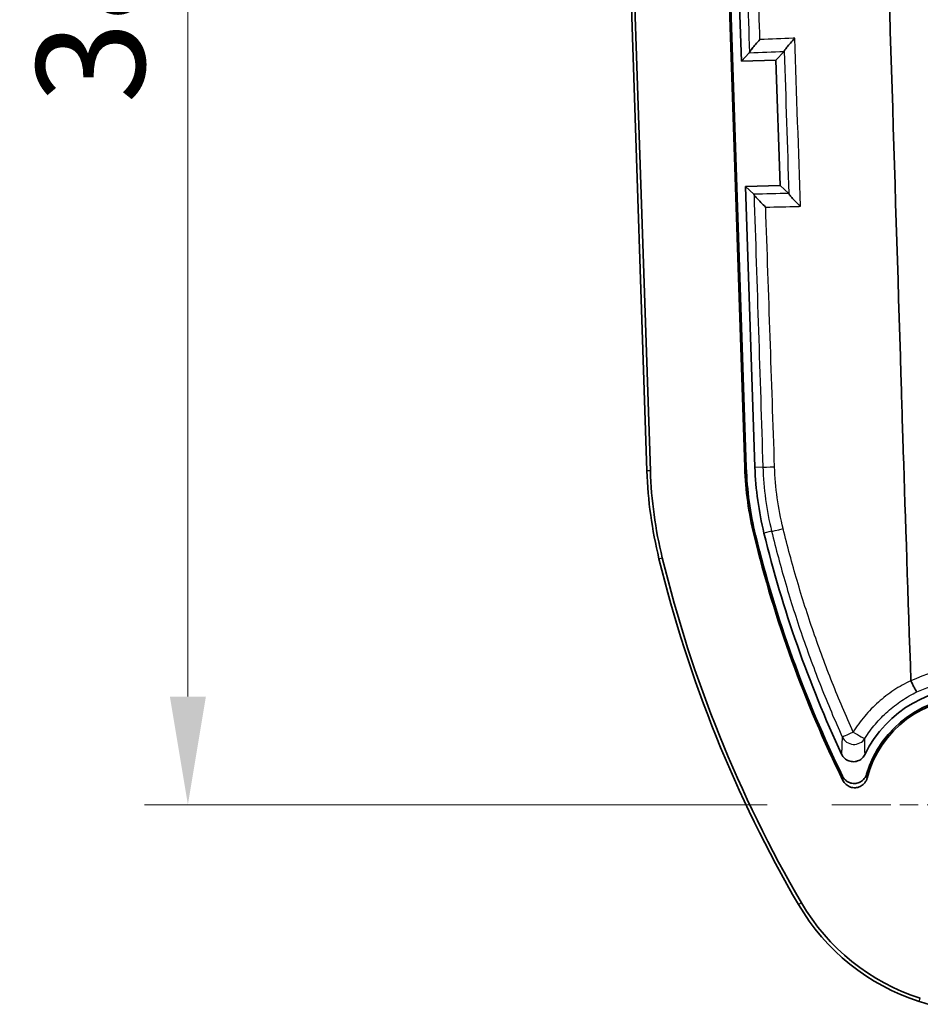
# Model space of a CAD drawing. Units: millimetres. Extents: x 0 to 1594, y 0 to 281.
# Drawn here: x 1486 to 1507, y 122 to 145 of the extents above; entities that cross this region are included whole.
import ezdxf

# ---------------------------------------------------------------- set-up
doc = ezdxf.new("R2010")
doc.units = ezdxf.units.MM
doc.linetypes.add('CHAIN', pattern=[0.3543, 0.2362, -0.0295, 0.0591, -0.0295])
doc.layers.get('Defpoints').update_dxf_attribs({"lineweight": 25})
for name, color, linetype, lineweight in [('Center Mark (ISO)', 131, 'Continuous', 18), ('Dimension (ISO)', 7, 'Continuous', 18), ('Visible (ISO)', 7, 'Continuous', 35), ('Visible Narrow (ISO)', 7, 'Continuous', 25)]:
    doc.layers.add(name, color=color, linetype=linetype, lineweight=lineweight)
doc.styles.add('Note Text (TK)', font='txt')
doc.dimstyles.new('Default - Method 1b (TK)', dxfattribs={"dimtxt": 2.5, "dimasz": 2.5, "dimexe": 1, "dimexo": 1.5, "dimgap": 1, "dimtad": 1, "dimtoh": 1, "dimrnd": 1e-08, "dimdsep": 46, "dimtxsty": 'Note Text (TK)', "dimcen": 0.09, "dimdle": 5, "dimclrd": 100, "dimclre": 100, "dimclrt": 7, "dimadec": 1, "dimazin": 1, "dimtfac": 1, "dimtmove": 0, "dimatfit": 3, "dimfxl": 1, "dimtolj": 1, "dimlwd": -1, "dimlwe": -1, "dimarcsym": 0})

# ---------------------------------------------------------------- blocks, each defined once
blk = doc.blocks.new('_DotSmall')
at = {"color": 0, "linetype": 'ByBlock', "const_width": 0.5}
blk.add_lwpolyline([(-0.0625, 0, 1), (0.0625, 0, 1)], format="xyb", close=True, dxfattribs=at)
blk = doc.blocks.new('*D85')
at = {"layer": 'Defpoints', "color": 0}
for p in [(1489.916, 165.182), (1499.916, 165.182), (1504.816, 126.882)]:
    blk.add_point(p, dxfattribs=at)
at = {"layer": 'Dimension (ISO)', "color": 100}
for p, q in [((1498.416, 165.182), (1488.916, 165.182)), ((1489.916, 129.382), (1489.916, 165.182)), ((1503.316, 126.882), (1488.916, 126.882))]:
    blk.add_line(p, q, dxfattribs=at)
blk.add_solid([(1489.5, 129.382), (1490.333, 129.382), (1489.916, 126.882)], dxfattribs=at)
at = {"layer": 'Dimension (ISO)', "color": 100, "xscale": 2.5, "yscale": 2.5, "zscale": 2.5, "rotation": 90}
blk.add_blockref('_DotSmall', (1489.916, 165.182), dxfattribs=at)
at = {"layer": 'Dimension (ISO)', "color": 7, "insert": (1487.666, 143.11), "char_height": 2.5, "attachment_point": 4, "rotation": 90, "style": 'Note Text (TK)'}
blk.add_mtext('\\A1;38.3', dxfattribs=at)

msp = doc.modelspace()

# ---------------------------------------------------------------- linework, layer by layer
at = {"layer": 'Center Mark (ISO)', "linetype": 'CHAIN', "ltscale": 7.111628}
msp.add_line((1511.2164, 126.8819), (1504.8164, 126.8819), dxfattribs=at)
at = {"layer": 'Visible (ISO)'}
for p, q in [((1498.4927, 195.8903), (1500.5355, 134.6082)), ((1498.5714, 195.8929), (1500.6141, 134.6108)), ((1502.7993, 134.6836), (1501.8696, 162.5742)), ((1502.1056, 156.5436), (1502.8342, 134.6848)), ((1502.7209, 144.0862), (1502.581, 148.2839)), ((1502.7209, 144.0862), (1502.904, 144.282)), ((1503.5205, 144.1129), (1503.71, 144.3155)), ((1503.5205, 144.1129), (1502.7209, 144.0862)), ((1503.6171, 141.2145), (1503.5205, 144.1129)), ((1502.8175, 141.1878), (1503.6171, 141.2145)), ((1503.0341, 134.6914), (1502.8175, 141.1878)), ((1503.0105, 141.0073), (1502.8175, 141.1878)), ((1503.6171, 141.2145), (1503.816, 141.0285))]:
    msp.add_line(p, q, dxfattribs=at)
for centre, radius, start, end in [((1510.5299, 134.9413), 7.7349, 181.90915, 193.69299), ((1510.5299, 134.9413), 7.7, 181.90915, 193.69299), ((1510.5299, 134.9413), 7.5, 181.90915, 193.69299), ((1510.5299, 134.9413), 10, 181.90915, 193.69299), ((1510.5299, 134.9413), 9.9213, 181.90915, 193.69299), ((1529.9615, 139.6757), 27.7349, 193.69299, 206.1737), ((1529.9615, 139.6757), 27.7, 193.69299, 205.98124), ((1529.9615, 139.6757), 27.5, 193.69299, 205.00693), ((1529.9615, 139.6757), 30, 193.69299, 210.22828), ((1529.9615, 139.6757), 29.9213, 193.69299, 210.22828), ((1508.0164, 126.8819), 2.7, 304.26981, 154.41297), ((1508.0164, 126.8819), 2.5, 294.67547, 163.60108), ((1508.0164, 126.8819), 2.4651, 292.66186, 165.49771), ((1508.3608, 127.0895), 5, 210.22828, 252.23352), ((1508.3608, 127.0895), 4.9213, 210.22828, 252.23352), ((1520.5664, 165.1819), 45, 252.23352, 252.51061)]:
    msp.add_arc(centre, radius, start, end, dxfattribs=at)
for points, knots in [([(1505.5633, 163.0561), (1505.7014, 159.022), (1505.836, 154.9882), (1506.1199, 146.2438), (1506.2679, 141.5325), (1506.4276, 136.2781), (1506.4448, 135.7067), (1506.5151, 133.5055), (1506.5761, 131.7187), (1506.6407, 129.7513)], [1.6560427, 1.6560427, 1.6560427, 1.6560427, 2.866842, 2.866842, 4.2815177, 4.2815177, 4.4449303, 4.4449303, 4.8363145, 4.8363145, 4.8363145, 4.8363145]), ([(1502.9061, 144.2874), (1502.9075, 144.2933), (1502.9131, 144.3034), (1502.9331, 144.3335), (1502.9495, 144.3553), (1502.9917, 144.4085), (1503.0191, 144.4412), (1503.0794, 144.5109), (1503.1132, 144.5487), (1503.1482, 144.5869), (1503.1488, 144.5876), (1503.1494, 144.5883)], [-0.051085869, -0.051085869, -0.051085869, -0.051085869, -0.041868516, -0.041868516, -0.029897689, -0.029897689, -0.015418957, -0.015418957, 0, 0, 0.000269301, 0.000269301, 0.000269301, 0.000269301]), ([(1503.9558, 144.6204), (1503.9552, 144.6198), (1503.9546, 144.6191), (1503.9195, 144.5808), (1503.8856, 144.5429), (1503.8251, 144.4732), (1503.7976, 144.4405), (1503.7553, 144.3876), (1503.739, 144.366), (1503.719, 144.3362), (1503.7134, 144.3263), (1503.712, 144.3206)], [-0.000269687, -0.000269687, -0.000269687, -0.000269687, 0, 0, 0.015467705, 0.015467705, 0.029986891, 0.029986891, 0.041938505, 0.041938505, 0.051144925, 0.051144925, 0.051144925, 0.051144925]), ([(1503.0131, 141.0016), (1503.0148, 140.9957), (1503.021, 140.9859), (1503.0426, 140.9571), (1503.06, 140.9367), (1503.1059, 140.8857), (1503.1366, 140.8536), (1503.204, 140.7853), (1503.2417, 140.7484), (1503.2807, 140.7112), (1503.2814, 140.7105), (1503.2822, 140.7098)], [-0.05161415, -0.05161415, -0.05161415, -0.05161415, -0.042501813, -0.042501813, -0.030823964, -0.030823964, -0.015934028, -0.015934028, 0, 0, 0.00030213, 0.00030213, 0.00030213, 0.00030213]), ([(1503.8186, 141.0226), (1503.8203, 141.0166), (1503.8265, 141.0067), (1503.8481, 140.9778), (1503.8654, 140.9573), (1503.9114, 140.9061), (1503.9422, 140.8738), (1504.0098, 140.8052), (1504.0477, 140.7681), (1504.0869, 140.7308), (1504.0875, 140.7302), (1504.0882, 140.7296)], [0, 0, 0, 0, 0.009015125, 0.009015125, 0.020558225, 0.020558225, 0.035331015, 0.035331015, 0.051160812, 0.051160812, 0.051431871, 0.051431871, 0.051431871, 0.051431871]), ([(1506.6407, 129.7513), (1506.6407, 129.7492), (1506.6411, 129.7473), (1506.642, 129.7453), (1506.6421, 129.7452), (1506.6421, 129.7451)], [0, 0, 0, 0, 0.00061300681, 0.00061300681, 0.00064190544, 0.00064190544, 0.00064190544, 0.00064190544]), ([(1506.6421, 129.7451), (1506.659, 129.71), (1506.676, 129.6755), (1506.7082, 129.612), (1506.7231, 129.5835), (1506.7477, 129.5389), (1506.7575, 129.522), (1506.7726, 129.4984), (1506.7778, 129.4919), (1506.7805, 129.4908), (1506.7805, 129.4908), (1506.7806, 129.4907)], [0, 0, 0, 0, 0.011716393, 0.011716393, 0.023434896, 0.023434896, 0.033935556, 0.033935556, 0.044438068, 0.044438068, 0.04464765, 0.04464765, 0.04464765, 0.04464765]), ([(1505.0394, 128.0507), (1505.0561, 128.0149), (1505.0796, 127.9828), (1505.1374, 127.9296), (1505.1711, 127.909), (1505.2442, 127.882), (1505.283, 127.8758), (1505.3606, 127.8786), (1505.3987, 127.8876), (1505.466, 127.9181), (1505.4952, 127.9381), (1505.5453, 127.9873), (1505.5659, 128.0162), (1505.5811, 128.0479)], [0, 0, 0, 0, 0.011833882, 0.011833882, 0.023572568, 0.023572568, 0.035231592, 0.035231592, 0.046871422, 0.046871422, 0.057409119, 0.057409119, 0.067965249, 0.067965249, 0.067965249, 0.067965249]), ([(1505.6181, 127.5877), (1505.6069, 127.5499), (1505.5886, 127.5147), (1505.5395, 127.4535), (1505.5092, 127.4281), (1505.4408, 127.3903), (1505.4034, 127.3783), (1505.326, 127.3694), (1505.2869, 127.3726), (1505.212, 127.3937), (1505.1769, 127.4115), (1505.1282, 127.4496), (1505.1119, 127.4656), (1505.0832, 127.5011), (1505.0709, 127.5204), (1505.0609, 127.541)], [0, 0, 0, 0, 0.011801347, 0.011801347, 0.023546386, 0.023546386, 0.035237631, 0.035237631, 0.04690843, 0.04690843, 0.058603321, 0.058603321, 0.065445382, 0.065445382, 0.072292765, 0.072292765, 0.072292765, 0.072292765]), ([(1505.0705, 127.442), (1505.0878, 127.4067), (1505.1119, 127.3751), (1505.1708, 127.3231), (1505.2049, 127.3031), (1505.2787, 127.2775), (1505.3176, 127.2721), (1505.3953, 127.2764), (1505.4333, 127.2862), (1505.5036, 127.3197), (1505.5351, 127.3432), (1505.5776, 127.3901), (1505.5917, 127.41), (1505.6148, 127.4528), (1505.6237, 127.4756), (1505.6298, 127.4992)], [0, 0, 0, 0, 0.011808652, 0.011808652, 0.0235564, 0.0235564, 0.035244759, 0.035244759, 0.046909064, 0.046909064, 0.058597862, 0.058597862, 0.065895474, 0.065895474, 0.073198464, 0.073198464, 0.073198464, 0.073198464])]:
    msp.add_open_spline(points, degree=3, knots=knots, dxfattribs=at)
for points in [[(1502.904, 144.282), (1502.9048, 144.2828), (1502.9055, 144.2846), (1502.9061, 144.2874)], [(1503.71, 144.3155), (1503.7107, 144.3163), (1503.7114, 144.318), (1503.712, 144.3206)], [(1503.0131, 141.0016), (1503.0122, 141.0046), (1503.0114, 141.0065), (1503.0105, 141.0073)], [(1503.8186, 141.0226), (1503.8177, 141.0257), (1503.8168, 141.0277), (1503.816, 141.0285)]]:
    msp.add_open_spline(points, degree=3, dxfattribs=at)
at = {"layer": 'Visible Narrow (ISO)'}
for p, q in [((1503.712, 144.3206), (1503.7121, 144.3177)), ((1502.7993, 134.6836), (1502.8342, 134.6848)), ((1503.0341, 134.6914), (1503.2176, 134.6976)), ((1500.6141, 134.6108), (1500.5355, 134.6082)), ((1503.0148, 133.1103), (1503.0488, 133.1186)), ((1503.4203, 133.2091), (1503.2431, 133.1659)), ((1500.8141, 132.5741), (1500.8906, 132.5927)), ((1504.1087, 124.6119), (1504.0407, 124.5723)), ((1506.8351, 122.328), (1506.8592, 122.4029))]:
    msp.add_line(p, q, dxfattribs=at)
for centre, major_axis, ratio, start_param, end_param in [((1503.517, 134.7075), (-0.2998, -0.0097), 0.0218003, 0.0523723, 1.4753465), ((1503.7113, 133.28), (-0.2915, -0.0709), 0.0106866, 0.0523629, 1.4797978), ((1505.3259, 128.5757), (-0.2736, -0.1231), 0.0110612, 0.0523631, 1.4967756), ((1505.3259, 128.5757), (0.2544, -0.1589), 0.0676317, 4.6804245, 6.2307052), ((1505.3259, 128.5757), (0.2993, -0.0208), 0.9939159, 3.6367492, 5.7880288)]:
    msp.add_ellipse(centre, major_axis=major_axis, ratio=ratio, start_param=start_param, end_param=end_param, dxfattribs=at)
for points, knots in [([(1502.7821, 148.0908), (1502.7929, 147.7585), (1502.8038, 147.4262), (1502.8146, 147.0938), (1502.8451, 146.1584), (1502.8757, 145.2229), (1502.9061, 144.2874)], [-1.72280383, -1.72280383, -1.72280383, -1.72280383, -1.6230477, -1.6230477, -1.6230477, -1.34222972, -1.34222972, -1.34222972, -1.34222972]), ([(1503.1494, 144.5883), (1503.1208, 145.4249), (1503.0922, 146.2616), (1503.0637, 147.0983), (1503.0557, 147.3326), (1503.0477, 147.5669), (1503.0397, 147.8013)], [1.37190596, 1.37190596, 1.37190596, 1.37190596, 1.6230477, 1.6230477, 1.6230477, 1.6933808, 1.6933808, 1.6933808, 1.6933808]), ([(1503.9558, 144.6204), (1503.9431, 144.6199), (1503.9303, 144.6194), (1503.6615, 144.6087), (1503.4054, 144.5985), (1503.1494, 144.5883)], [-0.116907492, -0.116907492, -0.116907492, -0.116907492, -0.113031837, -0.113031837, -0.03525587, -0.03525587, -0.03525587, -0.03525587]), ([(1503.2822, 140.7098), (1503.5298, 140.7159), (1503.7774, 140.7219), (1504.0461, 140.7285), (1504.0672, 140.729), (1504.0882, 140.7296)], [-0.308060073, -0.308060073, -0.308060073, -0.308060073, -0.23313518, -0.23313518, -0.226772958, -0.226772958, -0.226772958, -0.226772958]), ([(1503.2176, 134.6976), (1503.2256, 134.447), (1503.2467, 134.1967), (1503.3143, 133.6998), (1503.361, 133.4527), (1503.4203, 133.2091)], [-0.14430676, -0.14430676, -0.14430676, -0.14430676, -0.07215338, -0.07215338, 0, 0, 0, 0]), ([(1503.6856, 133.2705), (1503.6285, 133.5043), (1503.5832, 133.7417), (1503.5175, 134.219), (1503.4969, 134.4594), (1503.4886, 134.7001)], [0, 0, 0, 0, 0.07215338, 0.07215338, 0.14430676, 0.14430676, 0.14430676, 0.14430676]), ([(1503.4203, 133.2091), (1503.5194, 132.8013), (1503.6279, 132.3958), (1503.8635, 131.5902), (1503.9906, 131.1902), (1504.1268, 130.7932), (1504.2631, 130.3963), (1504.4085, 130.0025), (1504.7172, 129.222), (1504.8806, 128.8354), (1505.0528, 128.4527)], [-0.49809396, -0.49809396, -0.49809396, -0.49809396, -0.37357047, -0.37357047, -0.24904698, -0.24904698, -0.24904698, -0.12452349, -0.12452349, 0, 0, 0, 0]), ([(1505.307, 128.5636), (1505.1361, 128.9423), (1504.9739, 129.325), (1504.6674, 130.0973), (1504.523, 130.487), (1504.3877, 130.8798), (1504.2524, 131.2726), (1504.1262, 131.6685), (1503.8921, 132.4656), (1503.7842, 132.8669), (1503.6856, 133.2705)], [0, 0, 0, 0, 0.12452349, 0.12452349, 0.24904698, 0.24904698, 0.24904698, 0.37357047, 0.37357047, 0.49809396, 0.49809396, 0.49809396, 0.49809396]), ([(1510.0938, 124.4684), (1510.6221, 124.9246), (1510.9933, 125.5591), (1511.2335, 126.7413), (1511.2129, 127.264), (1510.985, 128.0586), (1510.8512, 128.3509), (1510.6772, 128.6171), (1510.5303, 128.8416), (1510.3549, 129.0474), (1509.8795, 129.4802), (1509.5575, 129.683), (1508.7334, 130.017), (1508.2092, 130.0922), (1507.3319, 130.0041), (1506.9732, 129.9035), (1506.6421, 129.7451)], [-0.91522988, -0.91522988, -0.91522988, -0.91522988, -0.70574572, -0.70574572, -0.55304986, -0.55304986, -0.45761494, -0.45761494, -0.45761494, -0.37712172, -0.37712172, -0.26472626, -0.26472626, -0.11041531, -0.11041531, -0.00030875, -0.00030875, -0.00030875, -0.00030875]), ([(1506.6407, 129.7513), (1506.5044, 129.6867), (1506.3728, 129.6124), (1506.1213, 129.4459), (1506.0015, 129.3536), (1505.8888, 129.2533), (1505.7762, 129.1529), (1505.6706, 129.0446), (1505.4761, 128.8139), (1505.387, 128.6916), (1505.307, 128.5636)], [-0.18165522, -0.18165522, -0.18165522, -0.18165522, -0.13627078, -0.13627078, -0.09084719, -0.09084719, -0.09084719, -0.04542359, -0.04542359, 0, 0, 0, 0]), ([(1506.7806, 129.4907), (1507.0787, 129.6326), (1507.4016, 129.7228), (1508.194, 129.8024), (1508.6689, 129.7342), (1509.4153, 129.4315), (1509.707, 129.2478), (1510.1376, 128.8557), (1510.2964, 128.6692), (1510.4294, 128.4658), (1510.587, 128.2247), (1510.7081, 127.9599), (1510.9144, 127.2402), (1510.933, 126.7668), (1510.7154, 125.6963), (1510.3791, 125.1219), (1509.9008, 124.709)], [0.00100988, 0.00100988, 0.00100988, 0.00100988, 0.11041531, 0.11041531, 0.26472626, 0.26472626, 0.37712172, 0.37712172, 0.45761494, 0.45761494, 0.45761494, 0.55304986, 0.55304986, 0.70574572, 0.70574572, 0.91522988, 0.91522988, 0.91522988, 0.91522988]), ([(1505.5794, 128.4161), (1505.6519, 128.5322), (1505.7326, 128.6431), (1505.9089, 128.8523), (1506.0045, 128.9506), (1506.1065, 129.0417), (1506.2086, 129.1327), (1506.3171, 129.2165), (1506.5427, 129.3664), (1506.6596, 129.4328), (1506.7806, 129.4907)], [0, 0, 0, 0, 0.04542359, 0.04542359, 0.09084719, 0.09084719, 0.09084719, 0.13627078, 0.13627078, 0.18081805, 0.18081805, 0.18081805, 0.18081805]), ([(1505.0528, 128.4527), (1505.0519, 128.4386), (1505.051, 128.4246), (1505.0477, 128.3684), (1505.0456, 128.3257), (1505.044, 128.2823), (1505.0423, 128.2389), (1505.0411, 128.1948), (1505.0398, 128.1173), (1505.0395, 128.0842), (1505.0394, 128.0507)], [-0.37584656, -0.37584656, -0.37584656, -0.37584656, -0.33791061, -0.33791061, -0.22527374, -0.22527374, -0.22527374, -0.11263687, -0.11263687, -0.0307085, -0.0307085, -0.0307085, -0.0307085]), ([(1505.5811, 128.0479), (1505.58, 128.0785), (1505.5791, 128.1086), (1505.5777, 128.1794), (1505.5773, 128.2198), (1505.5773, 128.2595), (1505.5773, 128.2993), (1505.5777, 128.3385), (1505.5788, 128.3902), (1505.5791, 128.4032), (1505.5794, 128.4161)], [0.0307085, 0.0307085, 0.0307085, 0.0307085, 0.11263687, 0.11263687, 0.22527374, 0.22527374, 0.22527374, 0.33791061, 0.33791061, 0.37584656, 0.37584656, 0.37584656, 0.37584656]), ([(1505.0609, 127.541), (1505.0612, 127.5379), (1505.0615, 127.5348), (1505.0629, 127.5185), (1505.0641, 127.5053), (1505.0654, 127.4919), (1505.0667, 127.4786), (1505.0681, 127.4651), (1505.0698, 127.4484), (1505.0701, 127.4452), (1505.0705, 127.442)], [-0.13163687, -0.13163687, -0.13163687, -0.13163687, -0.12208077, -0.12208077, -0.08138718, -0.08138718, -0.08138718, -0.04069359, -0.04069359, -0.03115291, -0.03115291, -0.03115291, -0.03115291]), ([(1505.6298, 127.4992), (1505.6294, 127.502), (1505.629, 127.5048), (1505.6269, 127.5198), (1505.6253, 127.5318), (1505.6237, 127.5438), (1505.6221, 127.5557), (1505.6206, 127.5676), (1505.6187, 127.5821), (1505.6184, 127.5849), (1505.6181, 127.5877)], [0.03115291, 0.03115291, 0.03115291, 0.03115291, 0.04069359, 0.04069359, 0.08138718, 0.08138718, 0.08138718, 0.12208077, 0.12208077, 0.13163687, 0.13163687, 0.13163687, 0.13163687])]:
    msp.add_open_spline(points, degree=3, knots=knots, dxfattribs=at)
for points in [[(1504.0882, 140.7296), (1504.044, 142.0265), (1503.9999, 143.3235), (1503.9558, 144.6204)], [(1502.904, 144.282), (1503.1727, 144.2932), (1503.4413, 144.3043), (1503.71, 144.3155)], [(1503.7121, 144.3177), (1503.7476, 143.2205), (1503.7831, 142.1233), (1503.8185, 141.0261)], [(1503.816, 141.0285), (1503.5474, 141.0214), (1503.279, 141.0143), (1503.0105, 141.0073)], [(1503.0131, 141.0016), (1503.0814, 138.9002), (1503.1499, 136.7987), (1503.2176, 134.6976)], [(1503.8185, 141.0261), (1503.8185, 141.0249), (1503.8185, 141.0238), (1503.8186, 141.0226)], [(1503.4886, 134.7001), (1503.4199, 136.7058), (1503.3508, 138.7074), (1503.2822, 140.7098)]]:
    msp.add_open_spline(points, degree=3, dxfattribs=at)

# ---------------------------------------------------------------- dimensions: what is measured, and where the dimension line sits
at = {"layer": 'Dimension (ISO)', "color": 100}
dim = msp.add_linear_dim(base=(1489.9164, 165.1819), p1=(1504.8164, 126.8819), p2=(1499.9164, 165.1819), angle=270, dimstyle='Default - Method 1b (TK)', override={"dimgap": 1, "dimtoh": 0, "dimdec": 2, "dimblk2": 'DotSmall', "dimsah": 1, "dimdle": 0, "dimtol": 0, "dimlim": 0, "dimtp": 0, "dimtm": 0, "dimtdec": 2, "dimtofl": 0, "dimatfit": 1}, dxfattribs=at)
dim.commit()
dim.dimension.update_dxf_attribs({"geometry": '*D85', "text_midpoint": (1489.9164, 146.0219), "dimtype": 160})

doc.saveas('drawing.dxf')
